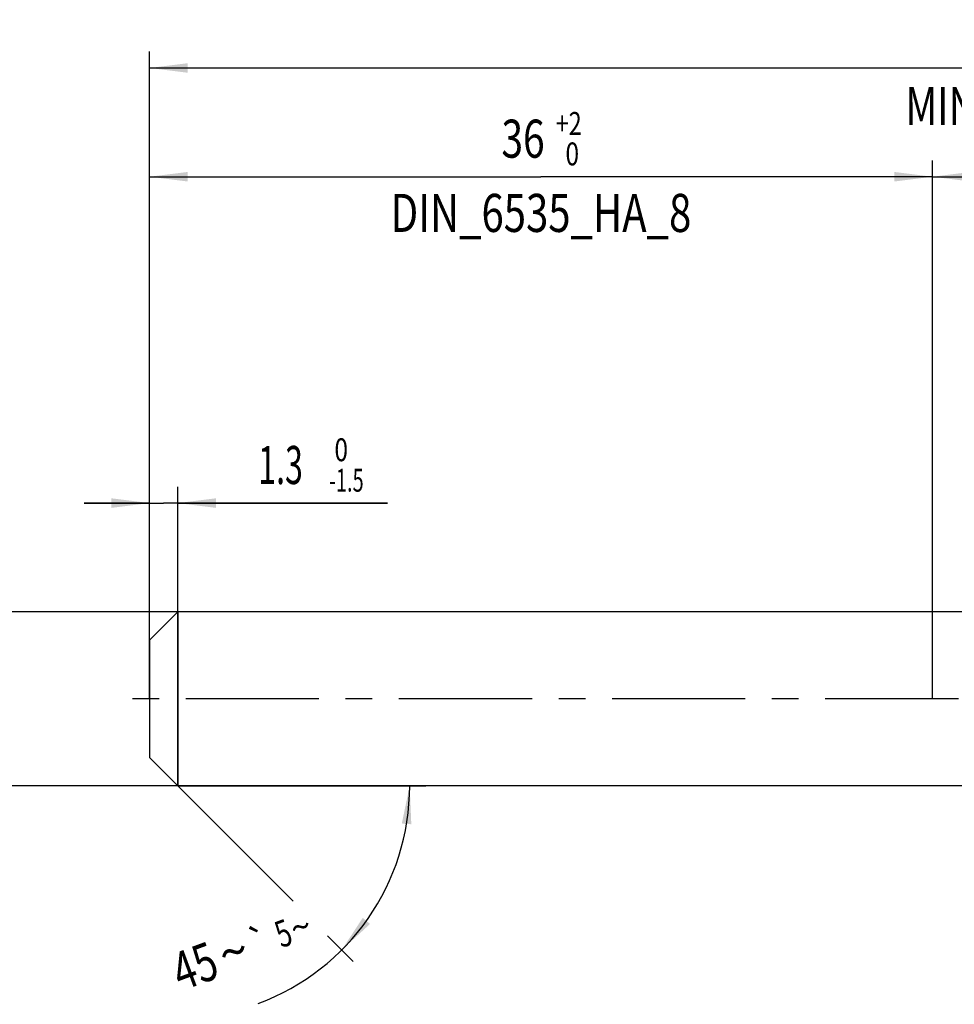
# Model space of a CAD drawing. Units: millimetres. Extents: x 0 to 594, y 0 to 420.
# Drawn here: x 232 to 318, y 182 to 272 of the extents above; entities that cross this region are included whole.
import ezdxf
from ezdxf.enums import TextEntityAlignment as Align

# ---------------------------------------------------------------- set-up
doc = ezdxf.new("R2010")
doc.units = ezdxf.units.MM
doc.header["$LTSCALE"] = 32.67
doc.linetypes.add('CENTER', pattern=[0.6, 0.375, -0.075, 0.075, -0.075])
doc.layers.get('0').update_dxf_attribs({"linetype": 'CONTINUOUS'})
for name, color, linetype in [('607925289-000_AXIS', 7, 'CONTINUOUS'), ('607925289-000_CL', 7, 'CONTINUOUS'), ('607925289-000_DIM', 7, 'CONTINUOUS')]:
    doc.layers.add(name, color=color, linetype=linetype)
doc.styles.get("Standard").update_dxf_attribs({"font": 'TXT.SHX', "width": 0.7})
doc.styles.add('TEXTSTYLE_2', font='gdt', dxfattribs={"width": 0.7})
doc.styles.add('TEXTSTYLE_3', font='TXT.SHX', dxfattribs={"width": 0.6})
doc.dimstyles.new('DIMSTYLE_1', dxfattribs={"dimtxt": 3.5, "dimasz": 3.5, "dimexe": 1.5, "dimexo": 0, "dimgap": 0.875, "dimtad": 1, "dimdec": 3, "dimlfac": 0.5, "dimdsep": 46, "dimtxsty": 'STANDARD', "dimblk": '_FILLED', "dimblk1": '_FILLED', "dimblk2": '_FILLED', "dimcen": 0.09, "dimclrt": 2, "dimadec": 3, "dimazin": 2, "dimtol": 1, "dimtp": 1.5, "dimtm": 1.5, "dimtfac": 1, "dimtdec": 3, "dimtofl": 0, "dimtmove": 0, "dimatfit": 3, "dimldrblk": '_FILLED', "dimfxl": 1, "dimtolj": 1, "dimarcsym": 0})
doc.dimstyles.new('DIMSTYLE_2', dxfattribs={"dimtxt": 3.5, "dimasz": 3.5, "dimexe": 1.5, "dimexo": 0, "dimgap": 0.875, "dimtad": 1, "dimdec": 3, "dimlfac": 0.5, "dimdsep": 46, "dimtxsty": 'STANDARD', "dimblk": '_FILLED', "dimblk1": '_FILLED', "dimblk2": '_FILLED', "dimcen": 0.09, "dimclrt": 2, "dimadec": 3, "dimazin": 2, "dimtp": 0.15, "dimtm": 0.15, "dimtfac": 1, "dimtdec": 3, "dimtofl": 0, "dimtmove": 0, "dimatfit": 3, "dimldrblk": '_FILLED', "dimfxl": 1, "dimtolj": 1, "dimarcsym": 0})
doc.dimstyles.new('DIMSTYLE_4', dxfattribs={"dimtxt": 3.5, "dimasz": 3.5, "dimexe": 1.5, "dimexo": 0, "dimgap": 0.875, "dimtad": 1, "dimdec": 3, "dimlfac": 0.5, "dimdsep": 46, "dimtxsty": 'STANDARD', "dimblk": '_FILLED', "dimblk1": '_FILLED', "dimblk2": '_FILLED', "dimcen": 0.09, "dimclrt": 2, "dimadec": 3, "dimazin": 2, "dimtol": 1, "dimtm": 1.5, "dimtfac": 0.6, "dimtdec": 3, "dimtofl": 0, "dimtmove": 0, "dimatfit": 3, "dimldrblk": '_FILLED', "dimfxl": 1, "dimtolj": 1, "dimarcsym": 0})
doc.dimstyles.new('DIMSTYLE_5', dxfattribs={"dimtxt": 3.5, "dimasz": 3.5, "dimexe": 1.5, "dimexo": 0, "dimgap": 0.875, "dimtad": 1, "dimdec": 3, "dimlfac": 0.5, "dimdsep": 46, "dimtxsty": 'STANDARD', "dimblk": '_FILLED', "dimblk1": '_FILLED', "dimblk2": '_FILLED', "dimcen": 0.09, "dimclrt": 2, "dimadec": 3, "dimazin": 2, "dimtol": 1, "dimtm": 0.009, "dimtfac": 0.6, "dimtdec": 3, "dimtofl": 0, "dimtmove": 0, "dimatfit": 3, "dimldrblk": '_FILLED', "dimfxl": 1, "dimtolj": 1, "dimarcsym": 0})
doc.dimstyles.new('DIMSTYLE_6', dxfattribs={"dimtxt": 3.5, "dimasz": 3.5, "dimexe": 1.5, "dimexo": 0, "dimgap": 0.875, "dimtad": 1, "dimdec": 3, "dimlfac": 0.5, "dimdsep": 46, "dimtxsty": 'STANDARD', "dimblk": '_FILLED', "dimblk1": '_FILLED', "dimblk2": '_FILLED', "dimcen": 0.09, "dimclrt": 2, "dimadec": 3, "dimazin": 2, "dimtol": 1, "dimtp": 2, "dimtfac": 0.6, "dimtdec": 3, "dimtofl": 0, "dimtmove": 0, "dimatfit": 3, "dimldrblk": '_FILLED', "dimfxl": 1, "dimtolj": 1, "dimarcsym": 0})
doc.dimstyles.new('DIMSTYLE_7', dxfattribs={"dimtxt": 3.5, "dimasz": 3.5, "dimexe": 1.5, "dimexo": 0, "dimgap": 3.5, "dimtad": 1, "dimdec": 3, "dimlfac": 0.5, "dimdsep": 46, "dimtxsty": 'STANDARD', "dimblk": '_FILLED', "dimblk1": '_FILLED', "dimblk2": '_FILLED', "dimcen": 0.09, "dimclrt": 2, "dimaunit": 1, "dimadec": 3, "dimazin": 2, "dimtol": 1, "dimtp": 5, "dimtm": 5, "dimtfac": 1, "dimtdec": 3, "dimtofl": 0, "dimtmove": 0, "dimatfit": 3, "dimldrblk": '_FILLED', "dimfxl": 1, "dimtolj": 1, "dimarcsym": 0})

# ---------------------------------------------------------------- blocks, each defined once
blk = doc.blocks.new('_FILLED')
at = {"color": 0, "linetype": 'BYBLOCK'}
blk.add_solid([(0, 0), (-1, 0.125), (-1, -0.125)], dxfattribs=at)
blk = doc.blocks.new('*D0')
at = {"layer": '607925289-000_DIM', "color": 3, "linetype": 'CONTINUOUS'}
for p, q in [((243.826, 210.036), (243.826, 269.536)), ((425.826, 210.036), (425.826, 269.536)), ((243.826, 268.036), (334.826, 268.036)), ((425.826, 268.036), (334.826, 268.036))]:
    blk.add_line(p, q, dxfattribs=at)
at = {"layer": '607925289-000_DIM', "color": 3, "linetype": 'CONTINUOUS', "xscale": 3.5, "yscale": 3.5, "zscale": 3.5, "rotation": 180}
blk.add_blockref('_FILLED', (243.826, 268.036), dxfattribs=at)
at = {"layer": '607925289-000_DIM', "color": 3, "linetype": 'CONTINUOUS', "xscale": 3.5, "yscale": 3.5, "zscale": 3.5}
blk.add_blockref('_FILLED', (425.826, 268.036), dxfattribs=at)
at = {"layer": '607925289-000_DIM', "color": 2, "linetype": 'CONTINUOUS'}
for s, height, width, p in [('91', 3.5, 0.678571, (331.122, 268.911)), ('1.5', 2.45, 0.619048, (338.63, 269.436)), ('MIN. TOOL LENGTH ', 3.5, 0.756303, (330.076, 262.786)), ('81.0', 3.5, 0.678571, (357.326, 262.786))]:
    blk.add_text(s, height=height, dxfattribs=dict(at, width=width)).set_placement(p, align=Align.CENTER)
at = {"layer": '607925289-000_DIM', "color": 2, "linetype": 'CONTINUOUS', "style": 'TEXTSTYLE_2'}
blk.add_text('`', height=2.45, dxfattribs=at).set_placement((334.926, 269.436), align=Align.CENTER)
blk = doc.blocks.new('*D1')
at = {"layer": '607925289-000_DIM', "color": 3, "linetype": 'CONTINUOUS'}
for p, q in [((315.826, 210.036), (315.826, 259.536)), ((425.826, 210.036), (425.826, 259.536)), ((315.826, 258.036), (370.826, 258.036)), ((425.826, 258.036), (370.826, 258.036))]:
    blk.add_line(p, q, dxfattribs=at)
at = {"layer": '607925289-000_DIM', "color": 3, "linetype": 'CONTINUOUS', "xscale": 3.5, "yscale": 3.5, "zscale": 3.5, "rotation": 180}
blk.add_blockref('_FILLED', (315.826, 258.036), dxfattribs=at)
at = {"layer": '607925289-000_DIM', "color": 3, "linetype": 'CONTINUOUS', "xscale": 3.5, "yscale": 3.5, "zscale": 3.5}
blk.add_blockref('_FILLED', (425.826, 258.036), dxfattribs=at)
at = {"layer": '607925289-000_DIM', "color": 2, "linetype": 'CONTINUOUS', "insert": (370.826, 262.411), "char_height": 3.5, "width": 12, "attachment_point": 2, "line_spacing_factor": 0.9}
blk.add_mtext('(55)', dxfattribs=at)
blk = doc.blocks.new('*D3')
at = {"layer": '607925289-000_DIM', "color": 3, "linetype": 'CONTINUOUS'}
for p, q in [((243.826, 216.954), (243.826, 229.536)), ((246.426, 202.036), (246.426, 229.536)), ((243.826, 228.036), (237.826, 228.036)), ((237.826, 228.036), (245.126, 228.036)), ((265.726, 228.036), (245.126, 228.036)), ((246.426, 228.036), (265.726, 228.036))]:
    blk.add_line(p, q, dxfattribs=at)
at = {"layer": '607925289-000_DIM', "color": 3, "linetype": 'CONTINUOUS', "xscale": 3.5, "yscale": 3.5, "zscale": 3.5}
blk.add_blockref('_FILLED', (243.826, 228.036), dxfattribs=at)
at = {"layer": '607925289-000_DIM', "color": 3, "linetype": 'CONTINUOUS', "xscale": 3.5, "yscale": 3.5, "zscale": 3.5, "rotation": 180}
blk.add_blockref('_FILLED', (246.426, 228.036), dxfattribs=at)
at = {"layer": '607925289-000_DIM', "color": 2, "linetype": 'CONTINUOUS', "style": 'TEXTSTYLE_3'}
for s, width, p in [(' 0', 0.785714, (260.326, 231.886)), ('-1.5', 0.642857, (260.326, 229.086))]:
    blk.add_text(s, height=2.1, dxfattribs=dict(at, width=width)).set_placement(p)
at = {"layer": '607925289-000_DIM', "color": 2, "linetype": 'CONTINUOUS', "width": 0.619048}
blk.add_text('1.3', height=3.5, dxfattribs=at).set_placement((253.826, 229.786))
blk = doc.blocks.new('*D4')
at = {"layer": '607925289-000_DIM', "color": 3, "linetype": 'CONTINUOUS'}
for p, q in [((223.826, 218.036), (223.826, 224.036)), ((223.826, 224.036), (223.826, 210.036)), ((253.826, 218.036), (223.826, 218.036)), ((223.826, 196.036), (223.826, 210.036)), ((253.826, 202.036), (223.826, 202.036)), ((223.826, 202.036), (223.826, 196.036))]:
    blk.add_line(p, q, dxfattribs=at)
at = {"layer": '607925289-000_DIM', "color": 3, "linetype": 'CONTINUOUS', "xscale": 3.5, "yscale": 3.5, "zscale": 3.5}
for p, rotation in [((223.826, 218.036), 270), ((223.826, 202.036), 90)]:
    blk.add_blockref('_FILLED', p, dxfattribs=dict(at, rotation=rotation))
at = {"layer": '607925289-000_DIM', "color": 2, "linetype": 'CONTINUOUS'}
for s, height, width, p in [(')', 4.9, 0.428571, (222.776, 223.445)), ('(', 4.9, 0.428571, (222.776, 212.045)), ('8 h6', 3.5, 0.767857, (222.076, 205.62))]:
    blk.add_text(s, height=height, rotation=90, dxfattribs=dict(at, width=width)).set_placement(p, align=Align.CENTER)
at = {"layer": '607925289-000_DIM', "color": 2, "linetype": 'CONTINUOUS', "style": 'TEXTSTYLE_3'}
for s, width, p in [('-0.009', 0.738095, (222.776, 217.745)), (' 0', 0.785714, (219.976, 214.745))]:
    blk.add_text(s, height=2.1, rotation=90, dxfattribs=dict(at, width=width)).set_placement(p, align=Align.CENTER)
at = {"layer": '607925289-000_DIM', "color": 2, "linetype": 'CONTINUOUS', "style": 'TEXTSTYLE_2'}
blk.add_text('n', height=3.5, rotation=90, dxfattribs=at).set_placement((222.076, 197.911), align=Align.CENTER)
blk = doc.blocks.new('*D5')
at = {"layer": '607925289-000_DIM', "color": 3, "linetype": 'CONTINUOUS'}
for p, q in [((243.826, 210.036), (243.826, 259.536)), ((315.826, 210.036), (315.826, 259.536)), ((243.826, 258.036), (279.826, 258.036)), ((315.826, 258.036), (279.826, 258.036))]:
    blk.add_line(p, q, dxfattribs=at)
at = {"layer": '607925289-000_DIM', "color": 3, "linetype": 'CONTINUOUS', "xscale": 3.5, "yscale": 3.5, "zscale": 3.5, "rotation": 180}
blk.add_blockref('_FILLED', (243.826, 258.036), dxfattribs=at)
at = {"layer": '607925289-000_DIM', "color": 3, "linetype": 'CONTINUOUS', "xscale": 3.5, "yscale": 3.5, "zscale": 3.5}
blk.add_blockref('_FILLED', (315.826, 258.036), dxfattribs=at)
at = {"layer": '607925289-000_DIM', "color": 2, "linetype": 'CONTINUOUS', "style": 'TEXTSTYLE_3'}
for s, width, p in [('+2', 0.75, (282.376, 261.886)), (' 0', 0.785714, (282.451, 259.086))]:
    blk.add_text(s, height=2.1, dxfattribs=dict(at, width=width)).set_placement(p, align=Align.CENTER)
at = {"layer": '607925289-000_DIM', "color": 2, "linetype": 'CONTINUOUS'}
for s, width, p in [('36', 0.75, (278.176, 259.786)), ('DIN_6535_HA_8', 0.772894, (279.826, 252.961))]:
    blk.add_text(s, height=3.5, dxfattribs=dict(at, width=width)).set_placement(p, align=Align.CENTER)
blk = doc.blocks.new('*D6')
at = {"layer": '607925289-000_DIM', "color": 3, "linetype": 'CONTINUOUS'}
for p, q in [((246.426, 202.036), (257.03, 191.432)), ((246.426, 202.036), (269.251, 202.036)), ((260.199, 188.264), (262.566, 185.896))]:
    blk.add_line(p, q, dxfattribs=at)
blk.add_arc((246.426, 202.036), 21.325, -69.69553, 0, dxfattribs=at)
for points in [[(267.9, 198.512), (267.751, 202.036), (267.028, 198.584)], [(263.435, 189.91), (261.505, 186.957), (264.103, 189.344)]]:
    blk.add_solid(points, dxfattribs=at)
at = {"layer": '607925289-000_DIM', "color": 2, "linetype": 'CONTINUOUS'}
for s, height, width, p in [('5', 2.45, 0.714286, (256.56, 187.339)), ('45', 3.5, 0.75, (248.59, 183.831))]:
    blk.add_text(s, height=height, rotation=20.30447, dxfattribs=dict(at, width=width)).set_placement(p, align=Align.CENTER)
at = {"layer": '607925289-000_DIM', "color": 2, "linetype": 'CONTINUOUS', "style": 'TEXTSTYLE_2'}
for s, height, p in [('~', 2.45, (258.146, 187.926)), ('`', 2.45, (254.399, 186.54)), ('~', 3.5, (252.147, 185.147))]:
    blk.add_text(s, height=height, rotation=20.30447, dxfattribs=at).set_placement(p, align=Align.CENTER)

msp = doc.modelspace()

# ---------------------------------------------------------------- linework, layer by layer
at = {"layer": '607925289-000_AXIS', "color": 1, "linetype": 'CENTER'}
msp.add_line((435.8261, 210.0363), (240.5945, 210.0363), dxfattribs=at)
at = {"layer": '607925289-000_CL', "color": 7, "linetype": 'CONTINUOUS'}
for p, q in [((243.8261, 215.4363), (246.4261, 218.0363)), ((246.4261, 218.0363), (246.4261, 202.0363)), ((321.7197, 218.0363), (246.4261, 218.0363)), ((243.8261, 215.4363), (243.8261, 204.6363)), ((243.8261, 204.6363), (246.4261, 202.0363)), ((334.7307, 202.0363), (246.4261, 202.0363))]:
    msp.add_line(p, q, dxfattribs=at)

# ---------------------------------------------------------------- dimensions: what is measured, and where the dimension line sits
at = {"layer": '607925289-000_DIM', "color": 3, "linetype": 'CONTINUOUS'}
for base, p2, text, dimstyle, picture, middle in [((425.8261, 268.0363), (425.8261, 210.0363), '<>\\PMIN. TOOL LENGTH 81.0[.1]', 'DIMSTYLE_1', '*D0', (334.8261, 268.0363)), ((315.8261, 258.0363), (315.8261, 210.0363), '<>\\PDIN_6535_HA_8:FID_2525', 'DIMSTYLE_6', '*D5', (279.8261, 258.0363))]:
    dim = msp.add_linear_dim(base=base, p1=(243.8261, 210.0363), p2=p2, text=text, dimstyle=dimstyle, dxfattribs=at)
    dim.commit()
    dim.dimension.update_dxf_attribs({"geometry": picture, "text_midpoint": middle, "dimtype": 160})
dim = msp.add_linear_dim(base=(315.8261, 258.0363), p1=(425.8261, 210.0363), p2=(315.8261, 210.0363), angle=180, text='(<>)', dimstyle='DIMSTYLE_2', dxfattribs=at)
dim.commit()
dim.dimension.update_dxf_attribs({"geometry": '*D1', "text_midpoint": (370.8261, 258.0363), "dimtype": 160})
dim = msp.add_linear_dim(base=(246.4261, 228.0363), p1=(243.8261, 216.9544), p2=(246.4261, 202.0363), dimstyle='DIMSTYLE_4', dxfattribs=at)
dim.commit()
dim.dimension.update_dxf_attribs({"geometry": '*D3', "text_midpoint": (259.7761, 228.0363), "dimtype": 160})
dim = msp.add_linear_dim(base=(223.8261, 202.0363), p1=(253.8261, 218.0363), p2=(253.8261, 202.0363), angle=270, text='%%c<>', dimstyle='DIMSTYLE_5', override={"dimpost": '<>h6'}, dxfattribs=at)
dim.commit()
dim.dimension.update_dxf_attribs({"geometry": '*D4', "text_midpoint": (223.8261, 210.0363), "dimtype": 160})
dim = msp.add_angular_dim_2l(base=(266.12793, 193.87549), line1=((246.27531, 202.18705), (246.4261, 202.03626)), line2=((246.21285, 202.03626), (246.4261, 202.03626)), dimstyle='DIMSTYLE_7', dxfattribs=at)
dim.commit()
dim.dimension.update_dxf_attribs({"geometry": '*D6', "text_midpoint": (253.61573, 181.95967), "dimtype": 162})

doc.saveas('drawing.dxf')
